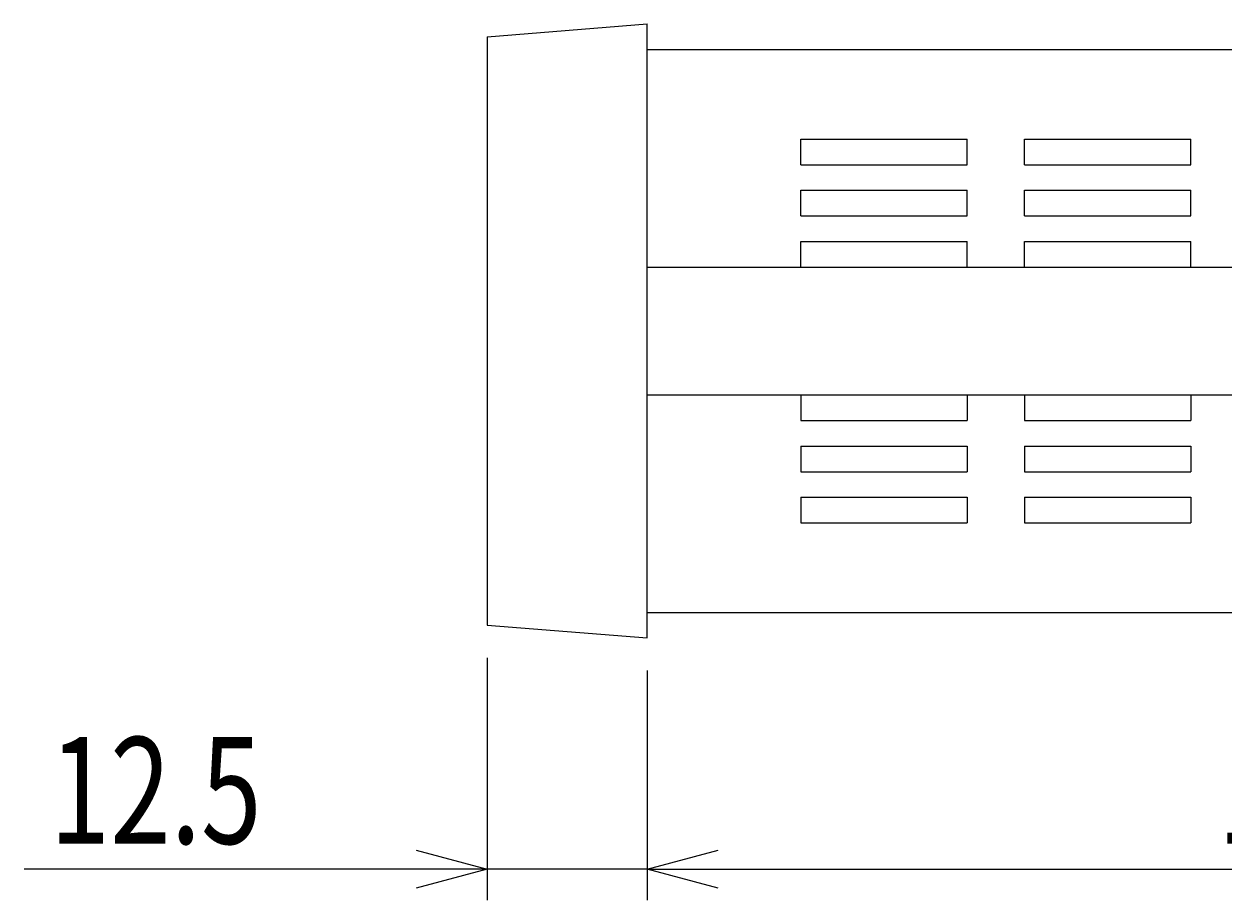
# Model space of a CAD drawing. Extents: x 0 to 840, y 0 to 594.
# Drawn here: x 402 to 495, y 197 to 265 of the extents above; entities that cross this region are included whole.
import ezdxf

# ---------------------------------------------------------------- set-up
doc = ezdxf.new("R2010")
doc.units = 0
doc.header["$LTSCALE"] = 2
doc.layers.get('0').update_dxf_attribs({"linetype": 'CONTINUOUS'})
doc.styles.add('MX_DIMTXSTY_3', font='txt.shx', dxfattribs={"width": 1.15, "bigfont": 'extfont.shx'})
doc.styles.add('MX_DIMTXSTY_5', font='txt.shx', dxfattribs={"width": 0.75, "bigfont": 'extfont.shx'})
doc.dimstyles.get("Standard").update_dxf_attribs({"dimtxt": 0.18, "dimasz": 0.18, "dimexe": 0.18, "dimexo": 0.0625, "dimgap": 0.09, "dimtad": 0, "dimtih": 1, "dimtoh": 1, "dimzin": 0, "dimcen": 0.09, "dimazin": 3, "dimtfac": 1, "dimtofl": 0, "dimtmove": 0, "dimatfit": 3})

# ---------------------------------------------------------------- blocks, each defined once
blk = doc.blocks.new('_OPEN30')
at = {"color": 0, "linetype": 'BYBLOCK'}
for p, q in [((-1, 0.268), (0, 0)), ((0, 0), (-1, -0.268)), ((0, 0), (-1, 0))]:
    blk.add_line(p, q, dxfattribs=at)
blk = doc.blocks.new('*U73')
at = {"color": 0, "style": 'MX_DIMTXSTY_5', "width": 0.75}
blk.add_text('12.5', height=8.334, dxfattribs=at).set_placement((403.544, 200.927))
blk = doc.blocks.new('*D47')
at = {"color": 0}
for p, q in [((437.737, 215.472), (437.737, 196.527)), ((432.197, 198.927), (401.544, 198.927)), ((450.237, 198.927), (437.737, 198.927)), ((455.777, 198.927), (461.317, 198.927))]:
    blk.add_line(p, q, dxfattribs=at)
blk.add_blockref('*U73', (0, 0))
at = {"color": 0, "xscale": 5.54, "yscale": 5.54, "zscale": 5.54}
blk.add_blockref('_OPEN30', (437.737, 198.927), dxfattribs=at)
at = {"color": 0, "xscale": 5.54, "yscale": 5.54, "zscale": 5.54, "rotation": 180}
blk.add_blockref('_OPEN30', (450.237, 198.927), dxfattribs=at)
blk = doc.blocks.new('*U72')
at = {"color": 0, "style": 'MX_DIMTXSTY_3', "width": 1.15}
blk.add_text('123.5', height=8.334, dxfattribs=at).set_placement((494.416, 200.927))
blk = doc.blocks.new('*D48')
at = {"color": 0}
for p, q in [((573.737, 216.472), (573.737, 196.527)), ((450.237, 214.472), (450.237, 196.527)), ((455.777, 198.927), (568.197, 198.927))]:
    blk.add_line(p, q, dxfattribs=at)
blk.add_blockref('*U72', (0, 0))
at = {"color": 0, "xscale": 5.54, "yscale": 5.54, "zscale": 5.54, "rotation": 180}
blk.add_blockref('_OPEN30', (450.237, 198.927), dxfattribs=at)
at = {"color": 0, "xscale": 5.54, "yscale": 5.54, "zscale": 5.54}
blk.add_blockref('_OPEN30', (573.737, 198.927), dxfattribs=at)

msp = doc.modelspace()

# ---------------------------------------------------------------- linework, layer by layer
at = {"color": 7}
for p, q in [((437.737, 264.012), (450.237, 265.012)), ((450.237, 217.012), (450.237, 265.012)), ((437.737, 264.012), (437.737, 218.012)), ((450.237, 263.012), (573.737, 263.012)), ((462.237, 254.012), (462.237, 256.012)), ((462.237, 256.012), (475.237, 256.012)), ((475.237, 254.012), (475.237, 256.012)), ((479.737, 254.012), (479.737, 256.012)), ((479.737, 256.012), (492.737, 256.012)), ((492.737, 254.012), (492.737, 256.012)), ((462.237, 254.012), (475.237, 254.012)), ((479.737, 254.012), (492.737, 254.012)), ((462.237, 250.012), (462.237, 252.012)), ((462.237, 252.012), (475.237, 252.012)), ((475.237, 250.012), (475.237, 252.012)), ((479.737, 250.012), (479.737, 252.012)), ((479.737, 252.012), (492.737, 252.012)), ((492.737, 250.012), (492.737, 252.012)), ((462.237, 250.012), (475.237, 250.012)), ((479.737, 250.012), (492.737, 250.012)), ((462.237, 248.012), (475.237, 248.012)), ((462.237, 246.012), (462.237, 248.012)), ((475.237, 246.012), (475.237, 248.012)), ((479.737, 248.012), (492.737, 248.012)), ((479.737, 246.012), (479.737, 248.012)), ((492.737, 246.012), (492.737, 248.012)), ((450.237, 246.012), (576.237, 246.012)), ((450.237, 236.012), (576.237, 236.012)), ((462.237, 236.012), (462.237, 234.012)), ((475.237, 236.012), (475.237, 234.012)), ((479.737, 236.012), (479.737, 234.012)), ((492.737, 236.012), (492.737, 234.012)), ((462.237, 234.012), (475.237, 234.012)), ((479.737, 234.012), (492.737, 234.012)), ((462.237, 232.012), (462.237, 230.012)), ((462.237, 232.012), (475.237, 232.012)), ((475.237, 232.012), (475.237, 230.012)), ((479.737, 232.012), (479.737, 230.012)), ((479.737, 232.012), (492.737, 232.012)), ((492.737, 232.012), (492.737, 230.012)), ((462.237, 230.012), (475.237, 230.012)), ((479.737, 230.012), (492.737, 230.012)), ((462.237, 228.012), (462.237, 226.012)), ((462.237, 228.012), (475.237, 228.012)), ((475.237, 228.012), (475.237, 226.012)), ((479.737, 228.012), (479.737, 226.012)), ((479.737, 228.012), (492.737, 228.012)), ((492.737, 228.012), (492.737, 226.012)), ((462.237, 226.012), (475.237, 226.012)), ((479.737, 226.012), (492.737, 226.012)), ((450.237, 219.012), (573.737, 219.012)), ((437.737, 218.012), (450.237, 217.012))]:
    msp.add_line(p, q, dxfattribs=at)

# ---------------------------------------------------------------- dimensions: what is measured, and where the dimension line sits
for base, p2, override, picture, middle in [((573.737, 198.927), (573.737, 219.012), {"dimasz": 2.77, "dimdec": 1, "dimblk1": 'OPEN30', "dimblk2": 'OPEN30', "dimsah": 1, "dimtzin": 8}, '*D48', (511.987, 198.927)), ((437.737, 198.927), (437.737, 218.012), {"dimasz": 2.77, "dimdec": 1, "dimblk1": 'OPEN30', "dimblk2": 'OPEN30', "dimsah": 1, "dimse1": 1, "dimtzin": 8}, '*D47', (411.878, 198.927))]:
    dim = msp.add_linear_dim(base=base, p1=(450.237, 217.012), p2=p2, dimstyle='Standard', override=override, dxfattribs=at)
    dim.commit()
    dim.dimension.update_dxf_attribs({"geometry": picture, "text_midpoint": middle, "dimtype": 128})

doc.saveas('drawing.dxf')
